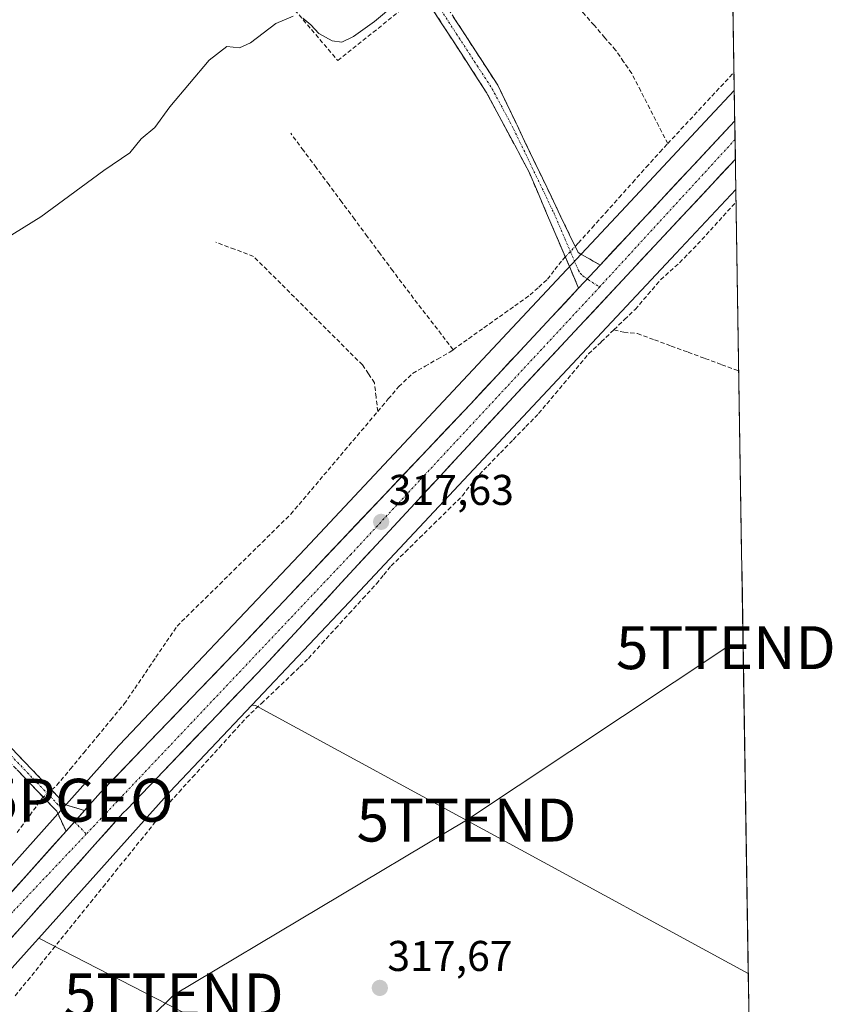
# Model space of a CAD drawing. Units: metres. Extents: x 608627 to 612129, y 4652932 to 4655299.
# Drawn here: x 611940 to 612129, y 4653140 to 4653370 of the extents above; entities that cross this region are included whole.
import ezdxf
from ezdxf.enums import TextEntityAlignment as Align

# ---------------------------------------------------------------- set-up
doc = ezdxf.new("R2010")
doc.units = ezdxf.units.M
doc.header["$MEASUREMENT"] = 0
doc.linetypes.add('TRAZO_Y_PUNTO', pattern=[1, 0.5, -0.25, 0, -0.25])
doc.linetypes.add('TRAZOSX2', pattern=[1.5, 1, -0.5])
doc.layers.get('0').update_dxf_attribs({"lineweight": 5})
for name, color, linetype, lineweight in [('Camino', 19, 'TRAZOSX2', 0), ('Camino Cxs', 19, 'Continuous', 0), ('Camino eje', 19, 'TRAZO_Y_PUNTO', 0), ('Carretera de calzada única', 19, 'Continuous', 13), ('Carretera de calzada única Cxs', 19, 'Continuous', 13), ('Carretera de calzada única eje', 19, 'TRAZO_Y_PUNTO', 0), ('Carátula', 7, 'Continuous', 5), ('Corriente artificial lineal', 5, 'TRAZOSX2', 13), ('Corriente artificial lineal oculto', 135, 'TRAZO_Y_PUNTO', 13), ('Cultivos herbáceos CxS', 92, 'Continuous', 0), ('Cultivos leñosos CxS', 92, 'Continuous', 0), ('Curva de nivel normal', 36, 'Continuous', 0), ('Municipio CxS', 142, 'Continuous', 0), ('Núcleo urbano CxS', 19, 'Continuous', 0), ('Punto de cota en terreno', 7, 'Continuous', 0), ('Punto geodésico', 7, 'Continuous', 0), ('Rótulo de punto de cota en terreno', 19, 'Continuous', 0), ('Seto lineal', 92, 'TRAZOSX2', 0), ('Tendido', 6, 'Continuous', 0), ('Torre de tendido puntual', 7, 'Continuous', 0)]:
    doc.layers.add(name, color=color, linetype=linetype, lineweight=lineweight)
doc.styles.add('Arial', font='txt', dxfattribs={"height": 0.2})

# ---------------------------------------------------------------- blocks, each defined once
blk = doc.blocks.new('*U164')
at = {"layer": 'Cultivos herbáceos CxS', "color": 92, "linetype": 'Continuous', "lineweight": 0}
blk.add_polyline3d([(612105.4798, 4653402.4487, 315.384), (612106.2602, 4653353.0915, 316.4676), (612100.5947, 4653346.9905, 316.553), (612080.9664, 4653326.0443, 316.705), (612006.3075, 4653246.3471, 317.5597), (611963.09, 4653200.641, 317.7741), (611962.9396, 4653200.4773, 317.7829), (611923.5639, 4653156.4471, 318.3756)], dxfattribs=at)
blk = doc.blocks.new('*U167')
at = {"layer": 'Cultivos herbáceos CxS', "color": 92, "linetype": 'Continuous', "lineweight": 0}
for points in [[(612109.51, 4653147.39, 317.17), (611994.78, 4653209.84, 317.28), (611993.88, 4653209.92, 317.25), (612017.96, 4653235.38, 316.89), (612092.64, 4653315.11, 316.4), (612106.62, 4653330.03, 315.97), (612109.51, 4653147.39, 317.17)], [(612111.06, 4653049.59, 317.82), (612097.21, 4653058.29, 317.83), (612110.77, 4653067.92, 317.58), (612111.06, 4653049.59, 317.82)]]:
    blk.add_polyline3d(points, close=True, dxfattribs=at)
blk = doc.blocks.new('*U169')
at = {"layer": 'Núcleo urbano CxS', "color": 19, "linetype": 'Continuous', "lineweight": 0}
blk.add_polyline3d([(611923.56, 4653156.45, 318.38), (611962.94, 4653200.48, 317.78), (611963.09, 4653200.64, 317.77), (612006.31, 4653246.35, 317.56), (612080.97, 4653326.04, 316.7), (612100.59, 4653346.99, 316.55), (612106.26, 4653353.09, 316.47), (612106.62, 4653330.03, 315.97), (612092.64, 4653315.11, 316.4), (612017.96, 4653235.38, 316.89), (611993.88, 4653209.92, 317.25), (611974.79, 4653189.73, 317.55), (611944.31, 4653155.64, 317.77), (611943.46, 4653154.7, 317.81), (611935.37, 4653145.65, 318.09)], dxfattribs=at)
blk = doc.blocks.new('*U179')
at = {"layer": 'Municipio CxS', "color": 142, "linetype": 'Continuous', "lineweight": 0}
blk.add_polyline3d([(612105.922, 4653374.4827, 315.6294), (612106.0008, 4653369.4973, 315.6875), (612106.0796, 4653364.5119, 315.7103), (612106.1584, 4653359.5265, 315.6844), (612106.2372, 4653354.541, 315.5949), (612106.3161, 4653349.5556, 316.3441), (612106.3949, 4653344.5702, 316.6918), (612106.4737, 4653339.5848, 316.7058), (612106.5525, 4653334.5994, 316.2549), (612106.6314, 4653329.6139, 315.9718), (612106.7102, 4653324.6285, 315.8656), (612106.789, 4653319.6431, 315.8242), (612106.8678, 4653314.6577, 315.8297), (612106.9466, 4653309.6723, 315.8574), (612107.0255, 4653304.6868, 316.2266), (612107.1043, 4653299.7014, 316.4598), (612107.1831, 4653294.716, 316.4908), (612107.2619, 4653289.7306, 316.4493), (612107.3407, 4653284.7452, 316.6327), (612107.4196, 4653279.7598, 316.703), (612107.4984, 4653274.7743, 316.7025), (612107.5772, 4653269.7889, 316.6892), (612107.656, 4653264.8035, 316.6828), (612107.7348, 4653259.8181, 316.6827), (612107.8137, 4653254.8327, 316.6781), (612107.8925, 4653249.8472, 316.6747), (612107.9713, 4653244.8618, 316.6792), (612108.0501, 4653239.8764, 316.6916), (612108.129, 4653234.891, 316.7035), (612108.2078, 4653229.9056, 316.6282), (612108.2866, 4653224.9201, 316.489), (612108.3654, 4653219.9347, 316.5404), (612108.4442, 4653214.9493, 316.7536), (612108.5231, 4653209.9639, 316.7705), (612108.6019, 4653204.9785, 316.7907), (612108.6807, 4653199.993, 316.856), (612108.7595, 4653195.0076, 316.8748), (612108.8383, 4653190.0222, 316.8739), (612108.9172, 4653185.0368, 316.8691), (612108.996, 4653180.0514, 316.8857), (612109.0748, 4653175.0659, 316.8947), (612109.1536, 4653170.0805, 316.878), (612109.2324, 4653165.0951, 316.8766), (612109.3113, 4653160.1097, 316.8974), (612109.3901, 4653155.1243, 316.9906), (612109.4689, 4653150.1388, 317.0887), (612109.5477, 4653145.1534, 317.2053), (612109.6266, 4653140.168, 317.2992)], dxfattribs=at)
blk = doc.blocks.new('*U193')
at = {"layer": 'Curva de nivel normal', "color": 36, "linetype": 'Continuous', "lineweight": 0}
for points in [[(611929.56, 4653314.29, 315), (611944.72, 4653323.65, 315), (611959.45, 4653334.42, 315), (611965.45, 4653338.6, 315), (611968.11, 4653341.84, 315), (611971.29, 4653344.46, 315), (611974.83, 4653349.26, 315), (611983.96, 4653360.15, 315), (611988.05, 4653363.33, 315), (611991.01, 4653363.02, 315), (611993.6, 4653364.16, 315), (611999.48, 4653368.67, 315), (612003.5, 4653370.4, 315)], [(612005.77, 4653369.94, 315), (612007.64, 4653368.4, 315), (612009.46, 4653366.4, 315), (612012.62, 4653364.66, 315), (612014.87, 4653364.37, 315), (612017.58, 4653365.66, 315), (612022.48, 4653369.19, 315), (612027.23, 4653373.12, 315)]]:
    blk.add_polyline3d(points, dxfattribs=at)
blk = doc.blocks.new('5PATER')
at = {"layer": 'Carátula', "linetype": 'Continuous', "lineweight": 5}
h = blk.add_hatch(color=250, dxfattribs=at)
edge = h.paths.add_edge_path()
edge.add_ellipse((0, 0.01), major_axis=(-1.33, -1.34), ratio=0.999422, start_angle=0, end_angle=360)
blk = doc.blocks.new('5PGEO')
blk.add_text('5PGEO', height=10).set_placement((0, 0), align=Align.MIDDLE_CENTER)
blk = doc.blocks.new('5TTEND')
blk.add_text('5TTEND', height=10).set_placement((0, 0), align=Align.MIDDLE_CENTER)

msp = doc.modelspace()

# ---------------------------------------------------------------- linework, layer by layer
at = {"layer": 'Camino', "color": 19, "linetype": 'TRAZOSX2', "lineweight": 0}
for points in [[(611993.24, 4653510.79), (611994.1, 4653509.31), (611952.16, 4653485.23), (611950.53, 4653483.41), (611950.35, 4653481.95), (611951.6, 4653478.3), (611958.48, 4653471.43), (611971.11, 4653456.48), (611987.4, 4653439.9), (612017.85, 4653404.3), (612035.62, 4653378.27), (612051.19, 4653354.3), (612069.89, 4653315.31), (612075.03, 4653312.43)], [(612070, 4653307.03), (612058.48, 4653334.03), (612048.5, 4653352.72), (612033.02, 4653376.54), (612015.37, 4653402.4), (611985.09, 4653437.79), (611968.8, 4653454.37), (611956.19, 4653469.32), (611948.88, 4653476.6), (611947.77, 4653479.85)], [(611832.74, 4653302.48), (611833.61, 4653303.26), (611864.97, 4653268.14), (611883.41, 4653249.01), (611900.16, 4653232.9), (611937.89, 4653199.9), (611950.58, 4653186.67), (611954.95, 4653185.36)], [(611950.62, 4653180.52), (611948.45, 4653185.21), (611936.13, 4653198.05), (611898.43, 4653231.03), (611880.32, 4653248.83)]]:
    msp.add_lwpolyline(points, dxfattribs=at)
at = {"layer": 'Camino Cxs', "color": 19, "linetype": 'Continuous', "lineweight": 0}
for points in [[(612075.03, 4653312.43), (612070, 4653307.03)], [(611954.95, 4653185.36), (611950.62, 4653180.52)]]:
    msp.add_lwpolyline(points, dxfattribs=at)
for points in [[(612040.81, 4653370.28, 315.87), (612043.41, 4653366.29, 316.02), (612046, 4653362.29, 316.03), (612048.6, 4653358.3, 316.11), (612051.19, 4653354.3, 316.06), (612053.27, 4653349.97, 316.21), (612055.35, 4653345.64, 316.22), (612055.65, 4653344.99, 316.23), (612057.42, 4653341.3, 316.31), (612059.5, 4653336.97, 316.34), (612061.58, 4653332.64, 316.41), (612063.66, 4653328.31, 316.46), (612065.73, 4653323.97, 316.45), (612067.81, 4653319.64, 316.56), (612069.89, 4653315.31, 316.64), (612072.46, 4653313.87, 316.9), (612075.03, 4653312.43, 317.03), (612072.52, 4653309.73, 317.07), (612072.52, 4653309.73, 317.07), (612070, 4653307.03, 316.97), (612068.08, 4653311.53, 316.68), (612066.16, 4653316.03, 316.67), (612064.24, 4653320.53, 316.51), (612062.32, 4653325.03, 316.41), (612060.4, 4653329.53, 316.44), (612058.48, 4653334.03, 316.35), (612056.48, 4653337.77, 316.43), (612055.65, 4653339.32, 316.38), (612054.49, 4653341.51, 316.31), (612052.49, 4653345.24, 316.31), (612050.5, 4653348.98, 316.34), (612048.5, 4653352.72, 316.22), (612045.92, 4653356.69, 316.25), (612043.34, 4653360.66, 316.21), (612040.76, 4653364.63, 316.19), (612038.18, 4653368.6, 316.06), (612035.6, 4653372.57, 315.45)], [(611937.89, 4653199.9, 317.98), (611941.06, 4653196.59, 317.99), (611944.24, 4653193.29, 317.98), (611947.41, 4653189.98, 318.02), (611950.58, 4653186.67, 317.88), (611954.95, 4653185.36, 318.15), (611954.95, 4653185.36, 318.15), (611952.79, 4653182.94, 318.26), (611950.62, 4653180.52, 318.22), (611949.54, 4653182.87, 317.96), (611948.45, 4653185.21, 317.85), (611945.37, 4653188.42, 318.24), (611942.29, 4653191.63, 318.17), (611939.21, 4653194.84, 318.12)]]:
    msp.add_polyline3d(points, dxfattribs=at)
at = {"layer": 'Camino eje', "color": 19, "linetype": 'TRAZO_Y_PUNTO', "lineweight": 0}
for points in [[(611949, 4653481.41), (611949.07, 4653480.85), (611950.24, 4653477.45), (611957.34, 4653470.38), (611969.96, 4653455.43), (611986.25, 4653438.85), (612016.61, 4653403.35), (612034.32, 4653377.41), (612049.85, 4653353.51), (612054.84, 4653344.17), (612064.19, 4653324.67), (612069.95, 4653311.17), (612070.4, 4653310.49), (612070.96, 4653309.93), (612071.99, 4653309.17)], [(612071.99, 4653309.17), (612072.19, 4653309.02), (612074.89, 4653307.31)], [(611880.13, 4653250.74), (611881.87, 4653248.92), (611890.92, 4653240.02), (611899.3, 4653231.97), (611937.01, 4653198.98), (611952.6, 4653182.73)], [(611952.6, 4653182.73), (611955.34, 4653179.87)]]:
    msp.add_lwpolyline(points, dxfattribs=at)
at = {"layer": 'Carretera de calzada única', "color": 19, "linetype": 'Continuous', "lineweight": 13}
for points in [[(612106.37, 4653346.01), (612075.03, 4653312.43)], [(612106.37, 4653346.01), (612106.44, 4653341.67)], [(612106.44, 4653341.67), (612106.51, 4653337.08)], [(611858.72, 4653071.83), (611898.12, 4653113.9), (611930.86, 4653147.86), (611963.88, 4653184.7), (611964.82, 4653185.67), (611971.69, 4653192.83), (611996.63, 4653218.85), (611997.86, 4653220.17), (612002.87, 4653225.58), (612017.67, 4653241.57), (612022.95, 4653247.27), (612037.8, 4653263.32), (612042.18, 4653268.05), (612054.82, 4653281.73), (612082.28, 4653311.12), (612087.7, 4653316.93), (612106.51, 4653337.08)], [(612070, 4653307.03), (612044.78, 4653280.03), (611991.49, 4653223.75), (611958.67, 4653189.53), (611954.95, 4653185.36)], [(611950.62, 4653180.52), (611925.67, 4653152.7), (611894.95, 4653120.83), (611892.97, 4653118.79), (611889.29, 4653114.85), (611877.4, 4653102.15), (611871.97, 4653096.36), (611853.86, 4653077.02)]]:
    msp.add_lwpolyline(points, dxfattribs=at)
at = {"layer": 'Carretera de calzada única Cxs', "color": 19, "linetype": 'Continuous', "lineweight": 13}
for points in [[(612075.03, 4653312.43), (612070, 4653307.03)], [(611954.95, 4653185.36), (611950.62, 4653180.52)]]:
    msp.add_lwpolyline(points, dxfattribs=at)
msp.add_polyline3d([(611938.15, 4653166.61, 318.15), (611941.26, 4653170.09, 318.3), (611944.38, 4653173.57, 318.25), (611947.5, 4653177.04, 318.2), (611950.62, 4653180.52, 318.22), (611952.79, 4653182.94, 318.26), (611954.95, 4653185.36, 318.15), (611956.81, 4653187.45, 318.12), (611958.67, 4653189.53, 318.03), (611961.95, 4653192.95, 318.06), (611965.23, 4653196.37, 317.91), (611968.52, 4653199.8, 317.87), (611971.8, 4653203.22, 318.01), (611975.08, 4653206.64, 317.78), (611978.36, 4653210.06, 317.74), (611981.64, 4653213.48, 317.91), (611984.93, 4653216.91, 317.77), (611988.21, 4653220.33, 317.68), (611991.49, 4653223.75, 317.83), (611994.82, 4653227.27, 317.6), (611998.15, 4653230.79, 317.56), (612001.48, 4653234.3, 317.7), (612004.81, 4653237.82, 317.6), (612008.14, 4653241.34, 317.46), (612011.47, 4653244.86, 317.59), (612014.8, 4653248.37, 317.52), (612018.14, 4653251.89, 317.38), (612021.47, 4653255.41, 317.51), (612024.8, 4653258.93, 317.46), (612028.13, 4653262.44, 317.35), (612031.46, 4653265.96, 317.32), (612034.79, 4653269.48, 317.31), (612038.12, 4653273, 317.38), (612041.45, 4653276.51, 317.28), (612044.78, 4653280.03, 317.17), (612047.93, 4653283.41, 317.21), (612051.09, 4653286.78, 317.21), (612054.24, 4653290.16, 317.1), (612055.65, 4653291.67, 317.16), (612057.39, 4653293.53, 317.23), (612060.54, 4653296.91, 317.07), (612063.7, 4653300.28, 316.99), (612066.85, 4653303.66, 317.12), (612070, 4653307.03, 316.97), (612072.52, 4653309.73, 317.07), (612075.03, 4653312.43, 317.03), (612078.16, 4653315.79, 316.85), (612081.3, 4653319.15, 316.91), (612084.43, 4653322.5, 316.81), (612087.57, 4653325.86, 316.77), (612090.7, 4653329.22, 316.75), (612093.84, 4653332.58, 316.66), (612096.97, 4653335.94, 316.67), (612100.1, 4653339.29, 316.65), (612103.24, 4653342.65, 316.66), (612106.37, 4653346.01, 316.64), (612106.51, 4653337.08, 316.54), (612103.38, 4653333.72, 316.56), (612100.24, 4653330.36, 316.52), (612097.11, 4653327.01, 316.68), (612093.97, 4653323.65, 316.71), (612090.84, 4653320.29, 316.58), (612087.7, 4653316.93, 316.8), (612084.99, 4653314.03, 316.96), (612082.28, 4653311.12, 316.81), (612079.23, 4653307.85, 316.82), (612076.18, 4653304.59, 316.86), (612073.13, 4653301.32, 316.88), (612070.08, 4653298.06, 316.95), (612067.02, 4653294.79, 316.98), (612063.97, 4653291.53, 316.99), (612060.92, 4653288.26, 317.18), (612057.87, 4653285, 317.08), (612055.65, 4653282.62, 317.07), (612054.82, 4653281.73, 317.07), (612051.66, 4653278.31, 317.21), (612048.5, 4653274.89, 317.08), (612045.34, 4653271.47, 317.11), (612042.18, 4653268.05, 317.29), (612039.99, 4653265.69, 317.4), (612037.8, 4653263.32, 317.4), (612034.83, 4653260.11, 317.09), (612031.86, 4653256.9, 317.24), (612028.89, 4653253.69, 317.21), (612025.92, 4653250.48, 317.13), (612022.95, 4653247.27, 317.36), (612020.31, 4653244.42, 317.59), (612017.67, 4653241.57, 317.49), (612014.71, 4653238.37, 317.49), (612011.75, 4653235.17, 317.5), (612008.79, 4653231.98, 317.47), (612005.83, 4653228.78, 317.52), (612002.87, 4653225.58, 317.61), (612000.37, 4653222.88, 317.76), (611997.86, 4653220.17, 317.73), (611996.63, 4653218.85, 317.8), (611993.51, 4653215.6, 317.71), (611990.4, 4653212.35, 317.82), (611987.28, 4653209.09, 317.87), (611984.16, 4653205.84, 317.8), (611981.04, 4653202.59, 317.93), (611977.93, 4653199.34, 317.9), (611974.81, 4653196.08, 317.84), (611971.69, 4653192.83, 318.12), (611968.26, 4653189.25, 318.19), (611964.82, 4653185.67, 317.96), (611963.88, 4653184.7, 317.98), (611960.58, 4653181.02, 318.07), (611957.28, 4653177.33, 318.15), (611953.97, 4653173.65, 318.14), (611950.67, 4653169.96, 318.1), (611947.37, 4653166.28, 318.2), (611944.07, 4653162.6, 318.21), (611940.77, 4653158.91, 318.37), (611937.46, 4653155.23, 318.29)], dxfattribs=at)
at = {"layer": 'Carretera de calzada única eje', "color": 19, "linetype": 'TRAZO_Y_PUNTO', "lineweight": 0}
for points in [[(612106.44, 4653341.67), (612074.89, 4653307.31)], [(612074.89, 4653307.31), (612017.01, 4653245.08), (611955.34, 4653179.87)], [(611955.34, 4653179.87), (611938.12, 4653161.66), (611894.23, 4653115.4), (611854.81, 4653073.67)]]:
    msp.add_lwpolyline(points, dxfattribs=at)
at = {"layer": 'Corriente artificial lineal', "color": 5, "linetype": 'TRAZOSX2', "lineweight": 13}
for points in [[(612090.75, 4653340.72, 315.91), (612088.65, 4653344.8, 315.92), (612086.55, 4653348.88, 315.59), (612084.46, 4653352.97, 315.82), (612082.36, 4653357.05, 315.65), (612080.49, 4653359.77, 315.67), (612078.61, 4653362.49, 315.67), (612076.1, 4653365.39, 315.61), (612073.59, 4653368.28, 315.55), (612071.08, 4653371.18, 315.48), (612068.57, 4653374.07, 315.14), (612067.23, 4653377.91, 313.6), (612064.12, 4653381, 313.48), (612061.82, 4653384.62, 313.13), (612059.52, 4653388.23, 313.14), (612056.46, 4653391.25, 313.12), (612053.41, 4653394.26, 313.11), (612050.35, 4653397.28, 312.98), (612047.29, 4653400.3, 312.94), (612044.24, 4653403.31, 312.8), (612041.18, 4653406.33, 312.76), (612038.61, 4653410.17, 312.66), (612036.04, 4653414.02, 312.59), (612033.47, 4653417.86, 312.47)], [(612090.75, 4653340.72, 315.91), (612093.84, 4653344.04, 315.82), (612096.93, 4653347.36, 315.96), (612100.02, 4653350.69, 316.09), (612103.1, 4653354.01, 315.71), (612106.19, 4653357.33, 315.65)], [(612040.78, 4653292.71, 316.4), (612038.02, 4653296.3, 316.29), (612035.25, 4653299.88, 316.31), (612032.49, 4653303.47, 316.26), (612029.72, 4653307.06, 316.26), (612026.74, 4653311.07, 316.2), (612023.77, 4653315.07, 316.22), (612020.79, 4653319.08, 316.15), (612017.82, 4653323.09, 316.24), (612014.84, 4653327.09, 316.14), (612011.87, 4653331.1, 316.16), (612008.89, 4653335.11, 316.13), (612005.92, 4653339.11, 315.89), (612002.94, 4653343.12, 315.88)], [(612069.2, 4653316.75, 316.54), (612069.96, 4653317.57, 316.4), (612073.12, 4653321.1, 316.21), (612076.28, 4653324.62, 316.05), (612079.43, 4653328.15, 316.09), (612082.59, 4653331.68, 316.12), (612085.75, 4653335.21, 315.99), (612088.91, 4653338.73, 315.99), (612090.75, 4653340.72, 315.91)], [(612078.23, 4653297.36, 316.42), (612080.7, 4653299.73, 316.47), (612083.18, 4653302.1, 316.36), (612086.14, 4653305.55, 316.35), (612089.09, 4653308.99, 316.48), (612091.31, 4653310.98, 316.47), (612093.53, 4653312.97, 316.26), (612095.61, 4653315.12, 316.14), (612097.68, 4653317.26, 315.96), (612100.68, 4653320.54, 315.93), (612103.67, 4653323.83, 315.89), (612106.67, 4653327.11, 315.9)], [(612023.22, 4653278.33, 316.83), (612022.83, 4653281.66, 316.89), (612022.44, 4653284.99, 316.79), (612021.05, 4653287.07, 316.64), (612019.65, 4653289.14, 316.68), (612016.48, 4653292.3, 316.54), (612013.31, 4653295.47, 316.69), (612010.13, 4653298.63, 316.54), (612006.96, 4653301.8, 316.6), (612003.79, 4653304.96, 316.48), (612000.62, 4653308.12, 316.46), (611997.44, 4653311.29, 316.55), (611994.27, 4653314.45, 316.59), (611989.87, 4653316.1, 316.69), (611985.47, 4653317.74, 316.33)], [(612040.78, 4653292.71, 316.4), (612044.37, 4653295.26, 316.4), (612047.95, 4653297.81, 316.39), (612051.54, 4653300.36, 316.42), (612055.12, 4653302.91, 316.27), (612058.71, 4653305.46, 316.25), (612060.72, 4653307.29, 316.2), (612062.72, 4653309.11, 316.23), (612064.48, 4653311.35, 316.42), (612066.24, 4653313.59, 316.6), (612066.9, 4653314.3, 316.65)], [(611938.76, 4653142.15, 318.09), (611941.69, 4653145.78, 317.93), (611944.61, 4653149.41, 317.95), (611947.54, 4653153.04, 317.75), (611950.46, 4653156.67, 317.68), (611953.39, 4653160.31, 317.68), (611956.31, 4653163.94, 317.82), (611959.24, 4653167.57, 317.69), (611962.16, 4653171.2, 317.67), (611965.09, 4653174.83, 317.65), (611968.01, 4653178.46, 317.6), (611970.94, 4653182.09, 317.99), (611973.8, 4653186.19, 317.9), (611976.93, 4653189.65, 317.38), (611980.07, 4653193.12, 317.37), (611983.2, 4653196.58, 317.33), (611986.33, 4653200.04, 317.26), (611989.47, 4653203.51, 317.27), (611992.6, 4653206.97, 317.19), (611996.11, 4653210.29, 317.17), (611999.62, 4653213.61, 317.17), (612003.13, 4653216.93, 317.31), (612005.1, 4653218.86, 317.38), (612007.06, 4653220.79, 317.14), (612010.23, 4653224.27, 316.89), (612013.4, 4653227.75, 316.79), (612016.56, 4653231.23, 316.78), (612019.73, 4653234.71, 316.87), (612022.9, 4653238.19, 316.81), (612024.62, 4653240.26, 316.95), (612026.33, 4653242.33, 316.89), (612029.65, 4653245.6, 316.77), (612032.97, 4653248.87, 316.69), (612036.3, 4653252.13, 316.73), (612039.62, 4653255.4, 316.8), (612042.94, 4653258.67, 316.97), (612045.85, 4653262.59, 316.92), (612048.82, 4653265.64, 316.72), (612051.79, 4653268.69, 316.69), (612054.75, 4653271.73, 316.7), (612057.72, 4653274.78, 316.7), (612060.69, 4653277.83, 316.72), (612063.6, 4653281.3, 316.65), (612066.51, 4653284.78, 316.65), (612069.42, 4653288.25, 316.62), (612072.33, 4653291.72, 316.49), (612075.28, 4653294.54, 316.53), (612078.23, 4653297.36, 316.42)], [(612078.23, 4653297.36, 316.42), (612080.54, 4653296.75, 316.59), (612083.71, 4653296.46, 316.62), (612087.64, 4653295.01, 316.6), (612091.57, 4653293.56, 316.55), (612095.5, 4653292.11, 316.59), (612099.43, 4653290.66, 316.61), (612103.36, 4653289.21, 316.56), (612107.29, 4653287.76, 316.48)], [(612023.22, 4653278.33, 316.83), (612025.66, 4653281.22, 316.98), (612028.09, 4653284.1, 316.98), (612031.34, 4653287.17, 316.54), (612034.23, 4653288.83, 316.48), (612037.12, 4653290.5, 316.42), (612040.01, 4653292.16, 316.38), (612040.78, 4653292.71, 316.4)], [(611947.25, 4653190.14, 318.02), (611948.47, 4653191.23, 317.82), (611951.61, 4653195.02, 317.54), (611954.75, 4653198.81, 317.54), (611957.9, 4653202.6, 317.46), (611961.04, 4653206.39, 317.41), (611964.18, 4653210.18, 317.44), (611966.64, 4653213.81, 317.49), (611969.1, 4653217.44, 317.45), (611971.55, 4653221.06, 317.26), (611974.01, 4653224.69, 317.25), (611976.47, 4653228.32, 317.23), (611979.78, 4653231.58, 317.15), (611983.1, 4653234.84, 317.09), (611986.41, 4653238.1, 316.98), (611989.72, 4653241.36, 317.08), (611993.03, 4653244.61, 317), (611996.35, 4653247.87, 317.11), (611999.66, 4653251.13, 317.04), (612002.97, 4653254.39, 316.96), (612005.86, 4653257.81, 316.96), (612008.76, 4653261.23, 316.94), (612011.65, 4653264.65, 316.91), (612014.54, 4653268.07, 317), (612017.43, 4653271.49, 316.97), (612020.33, 4653274.91, 316.92), (612023.22, 4653278.33, 316.83)], [(611939.21, 4653180.21, 317.77), (611942.15, 4653184.22, 317.83), (611945.09, 4653188.23, 318.21), (611945.34, 4653188.45, 318.25)]]:
    msp.add_polyline3d(points, dxfattribs=at)
at = {"layer": 'Corriente artificial lineal oculto', "color": 135, "linetype": 'TRAZO_Y_PUNTO', "lineweight": 13}
for points in [[(612066.9, 4653314.3, 316.65), (612069.2, 4653316.75, 316.54)], [(611945.34, 4653188.45, 318.25), (611947.25, 4653190.14, 318.02)]]:
    msp.add_polyline3d(points, dxfattribs=at)
at = {"layer": 'Cultivos herbáceos CxS', "color": 92, "linetype": 'Continuous', "lineweight": 0}
for points in [[(612105.48, 4653402.45, 315.38), (612106.26, 4653353.09, 316.47)], [(612106.26, 4653353.09, 316.47), (612100.59, 4653346.99, 316.55), (612080.97, 4653326.04, 316.7), (612006.31, 4653246.35, 317.56), (611963.09, 4653200.64, 317.77), (611962.94, 4653200.48, 317.78), (611923.56, 4653156.45, 318.38), (611883.21, 4653115.06, 318.87), (611883.09, 4653114.93, 318.87), (611849.64, 4653079.1, 319.44), (611844.06, 4653073.12, 319.42)], [(612106.62, 4653330.03, 315.97), (612092.64, 4653315.11, 316.4), (612017.96, 4653235.38, 316.89), (611993.88, 4653209.92, 317.25)], [(612106.62, 4653330.03, 315.97), (612109.51, 4653147.39, 317.17)], [(611993.88, 4653209.92, 317.25), (611994.78, 4653209.84, 317.28), (612109.51, 4653147.39, 317.17)], [(611944.31, 4653155.64, 317.77), (611943.46, 4653154.7, 317.81), (611935.37, 4653145.65, 318.09), (611935.14, 4653145.4, 318.09), (611907.82, 4653117.38, 318.54), (611894.73, 4653103.95, 318.62), (611883.31, 4653091.72, 318.62), (611861.34, 4653068.18, 319.35), (611858.66, 4653065.31, 319.39)], [(611944.31, 4653155.64, 317.77), (612064.49, 4653093.83, 317.37)]]:
    msp.add_polyline3d(points, dxfattribs=at)
msp.add_polyline3d([(611937.72, 4653005.79, 318.6), (611864.86, 4653062.06, 319.44), (611858.66, 4653065.31, 319.39), (611861.34, 4653068.18, 319.35), (611883.31, 4653091.72, 318.62), (611894.73, 4653103.95, 318.62), (611907.82, 4653117.38, 318.54), (611935.14, 4653145.4, 318.09), (611935.37, 4653145.65, 318.09), (611943.46, 4653154.7, 317.81), (611944.31, 4653155.64, 317.77), (612064.49, 4653093.83, 317.37), (612014.6, 4653060.16, 318), (611937.72, 4653005.79, 318.6)], close=True, dxfattribs=at)
at = {"layer": 'Cultivos leñosos CxS', "color": 92, "linetype": 'Continuous', "lineweight": 0}
msp.add_polyline3d([(612064.49, 4653093.83, 317.37), (611944.31, 4653155.64, 317.77), (611974.79, 4653189.73, 317.55), (611993.88, 4653209.92, 317.25), (611994.78, 4653209.84, 317.28), (612109.51, 4653147.39, 317.17), (612109.76, 4653131.76, 317.41), (612086.69, 4653120.48, 317.83), (612078.04, 4653102.97, 317.38), (612064.49, 4653093.83, 317.37)], close=True, dxfattribs=at)
for points in [[(611993.88, 4653209.92, 317.25), (611974.79, 4653189.73, 317.55), (611944.31, 4653155.64, 317.77)], [(611993.88, 4653209.92, 317.25), (611994.78, 4653209.84, 317.28), (612109.51, 4653147.39, 317.17)], [(611944.31, 4653155.64, 317.77), (612064.49, 4653093.83, 317.37)], [(612109.51, 4653147.39, 317.17), (612109.76, 4653131.76, 317.41)]]:
    msp.add_polyline3d(points, dxfattribs=at)
at = {"layer": 'Núcleo urbano CxS', "color": 19, "linetype": 'Continuous', "lineweight": 0}
for points in [[(612106.26, 4653353.09, 316.47), (612100.59, 4653346.99, 316.55), (612080.97, 4653326.04, 316.7), (612006.31, 4653246.35, 317.56), (611963.09, 4653200.64, 317.77), (611962.94, 4653200.48, 317.78), (611923.56, 4653156.45, 318.38), (611883.21, 4653115.06, 318.87), (611883.09, 4653114.93, 318.87), (611849.64, 4653079.1, 319.44), (611844.06, 4653073.12, 319.42)], [(612106.26, 4653353.09, 316.47), (612106.62, 4653330.03, 315.97)], [(612106.62, 4653330.03, 315.97), (612092.64, 4653315.11, 316.4), (612017.96, 4653235.38, 316.89), (611993.88, 4653209.92, 317.25)], [(611993.88, 4653209.92, 317.25), (611974.79, 4653189.73, 317.55), (611944.31, 4653155.64, 317.77)], [(611944.31, 4653155.64, 317.77), (611943.46, 4653154.7, 317.81), (611935.37, 4653145.65, 318.09), (611935.14, 4653145.4, 318.09), (611907.82, 4653117.38, 318.54), (611894.73, 4653103.95, 318.62), (611883.31, 4653091.72, 318.62), (611861.34, 4653068.18, 319.35), (611858.66, 4653065.31, 319.39)]]:
    msp.add_polyline3d(points, dxfattribs=at)
at = {"layer": 'Seto lineal', "color": 92, "linetype": 'TRAZOSX2', "lineweight": 0}
msp.add_polyline3d([(611941.94, 4653443.96, 311.73), (611971.89, 4653409.58, 311.99), (612013.92, 4653360.05, 315.32), (612032.42, 4653374.9, 315.05)], dxfattribs=at)
at = {"layer": 'Tendido', "color": 6, "linetype": 'Continuous', "lineweight": 0}
msp.add_polyline3d([(612104.29, 4653223.29, 316.7), (612043.89, 4653183.13, 317.18), (611975.7, 4653142.39, 317.98), (611912.9, 4653080.59, 318.72), (611877.77, 4653046.01, 319.41), (611822.46, 4652991.58, 320.15), (611811.63, 4652980.93, 320.19)], dxfattribs=at)

# ---------------------------------------------------------------- block references
at = {"layer": 'Cultivos herbáceos CxS', "color": 92, "linetype": 'Continuous', "lineweight": 0}
for name in ['*U164', '*U167']:
    msp.add_blockref(name, (0, 0), dxfattribs=at)
at = {"layer": 'Curva de nivel normal', "color": 36, "linetype": 'Continuous', "lineweight": 0}
msp.add_blockref('*U193', (0, 0), dxfattribs=at)
at = {"layer": 'Municipio CxS', "color": 142, "linetype": 'Continuous', "lineweight": 0}
msp.add_blockref('*U179', (0, 0), dxfattribs=at)
at = {"layer": 'Núcleo urbano CxS', "color": 19, "linetype": 'Continuous', "lineweight": 0}
msp.add_blockref('*U169', (0, 0), dxfattribs=at)
at = {"layer": 'Punto de cota en terreno', "linetype": 'Continuous', "lineweight": 0}
for p in [(612024.01, 4653252.59, 317.63), (612023.7, 4653144.03, 317.67)]:
    msp.add_blockref('5PATER', p, dxfattribs=at)
at = {"layer": 'Punto geodésico', "linetype": 'Continuous', "lineweight": 0}
msp.add_blockref('5PGEO', (611953.79, 4653187.75, 318.22), dxfattribs=at)
at = {"layer": 'Torre de tendido puntual', "linetype": 'Continuous', "lineweight": 0}
for p in [(612104.29, 4653223.29, 316.7), (612043.89, 4653183.13, 317.18), (611975.7, 4653142.39, 317.98)]:
    msp.add_blockref('5TTEND', p, dxfattribs=at)

# ---------------------------------------------------------------- texts
at = {"layer": 'Rótulo de punto de cota en terreno', "color": 19, "linetype": 'Continuous', "lineweight": 0, "style": 'Arial'}
for s, p in [('317,63', (612025.77, 4653254.35)), ('317,67', (612025.46, 4653145.79))]:
    msp.add_text(s, height=7, dxfattribs=at).set_placement(p, align=Align.BOTTOM_LEFT)

doc.saveas('drawing.dxf')
